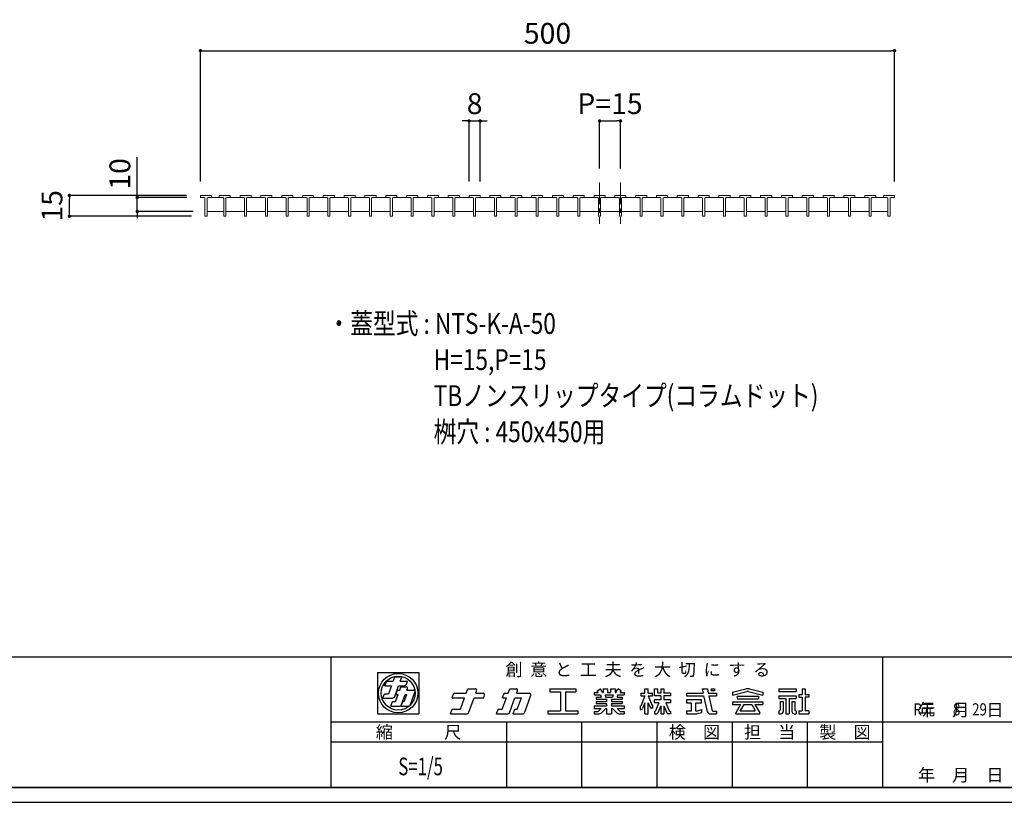
# Model space of a CAD drawing. Extents: x 0 to 431, y 0 to 305.
# Drawn here: x 127 to 269, y 0 to 113 of the extents above; entities that cross this region are included whole.
import ezdxf
from ezdxf.enums import TextEntityAlignment as Align

# ---------------------------------------------------------------- set-up
doc = ezdxf.new("R2010")
doc.units = 0
doc.header["$MEASUREMENT"] = 0
doc.linetypes.add('CENTER1', pattern=[10, 6.25, -1.25, 1.25, -1.25])
doc.layers.get('0').update_dxf_attribs({"linetype": 'CONTINUOUS'})
doc.layers.get('Defpoints').update_dxf_attribs({"linetype": 'CONTINUOUS'})
doc.layers.add('A1FRAME', color=7, linetype='CONTINUOUS')
for name, color, linetype, lineweight in [('中心線', 140, 'CENTER1', 5), ('寸法', 4, 'CONTINUOUS', 5), ('文字', 7, 'CONTINUOUS', 0), ('蓋', 3, 'CONTINUOUS', 5)]:
    doc.layers.add(name, color=color, linetype=linetype, lineweight=lineweight)
doc.styles.get("Standard").update_dxf_attribs({"font": 'txt.shx', "width": 0.8, "bigfont": 'bigfont.shx'})
doc.styles.add('丸ゴシック', font='HGRSMP.TTF', dxfattribs={"width": 0.9})
doc.dimstyles.new('単品1-5', dxfattribs={"dimtxt": 3, "dimasz": 0.5, "dimexe": 0, "dimexo": 2, "dimgap": 1, "dimtad": 1, "dimlfac": 5, "dimdsep": 46, "dimtxsty": 'Standard', "dimblk": 'DOT', "dimcen": 0.09, "dimadec": 0, "dimazin": 2, "dimtfac": 1, "dimtmove": 0, "dimatfit": 3, "dimldrblk": 'OPEN30', "dimfxl": 0, "dimtolj": 1, "dimtzin": 0, "dimarcsym": 0})

# ---------------------------------------------------------------- blocks, each defined once
blk = doc.blocks.new('_Dot')
at = {"color": 0, "linetype": 'ByBlock', "lineweight": -2}
blk.add_line((-0.5, 0), (-1, 0), dxfattribs=at)
at = {"color": 0, "linetype": 'ByBlock', "const_width": 0.5}
blk.add_lwpolyline([(-0.25, 0, 1), (0.25, 0, 1)], format="xyb", close=True, dxfattribs=at)
blk = doc.blocks.new('*D24')
at = {"layer": 'Defpoints', "color": 0}
for p in [(252.88, 108.28), (152.88, 87.43), (252.88, 87.43)]:
    blk.add_point(p, dxfattribs=at)
at = {"layer": '寸法', "color": 0, "lineweight": -2}
for p, q in [((152.88, 89.43), (152.88, 108.28)), ((153.38, 108.28), (252.38, 108.28)), ((252.88, 89.43), (252.88, 108.28))]:
    blk.add_line(p, q, dxfattribs=at)
at = {"layer": '寸法', "color": 0, "lineweight": -2, "xscale": 0.5, "yscale": 0.5, "zscale": 0.5, "rotation": 180}
blk.add_blockref('_Dot', (152.88, 108.28), dxfattribs=at)
at = {"layer": '寸法', "color": 0, "lineweight": -2, "xscale": 0.5, "yscale": 0.5, "zscale": 0.5}
blk.add_blockref('_Dot', (252.88, 108.28), dxfattribs=at)
at = {"layer": '寸法', "color": 0, "insert": (202.88, 110.78), "char_height": 3, "attachment_point": 5}
blk.add_mtext('\\A1;500', dxfattribs=at)
blk = doc.blocks.new('_Open30')
at = {"color": 0, "linetype": 'ByBlock', "lineweight": -2}
for p, q in [((-1, 0.27), (0, 0)), ((0, 0), (-1, -0.27)), ((0, 0), (-1, 0))]:
    blk.add_line(p, q, dxfattribs=at)
blk = doc.blocks.new('*D25')
at = {"layer": 'Defpoints', "color": 0}
for p in [(143.77, 87.13), (152.94, 87.13), (153.83, 85.13)]:
    blk.add_point(p, dxfattribs=at)
at = {"layer": '寸法', "color": 0, "lineweight": -2}
for p, q in [((143.77, 87.63), (143.77, 92.93)), ((150.94, 87.13), (143.77, 87.13)), ((143.77, 85.13), (143.77, 87.13)), ((151.83, 85.13), (143.77, 85.13)), ((143.77, 84.63), (143.77, 84.13))]:
    blk.add_line(p, q, dxfattribs=at)
at = {"layer": '寸法', "color": 0, "lineweight": -2, "xscale": 0.5, "yscale": 0.5, "zscale": 0.5}
for p, rotation in [((143.77, 87.13), 270), ((143.77, 85.13), 90)]:
    blk.add_blockref('_Dot', p, dxfattribs=dict(at, rotation=rotation))
at = {"layer": '寸法', "color": 0, "insert": (141.27, 90.53), "char_height": 3, "attachment_point": 5, "rotation": 90}
blk.add_mtext('\\A1;10', dxfattribs=at)
blk = doc.blocks.new('*D26')
at = {"layer": 'Defpoints', "color": 0}
for p in [(133.99, 87.43), (152.88, 87.43), (153.59, 84.43)]:
    blk.add_point(p, dxfattribs=at)
at = {"layer": '寸法', "color": 0, "lineweight": -2}
for p, q in [((150.88, 87.43), (133.99, 87.43)), ((133.99, 84.93), (133.99, 86.93)), ((151.59, 84.43), (133.99, 84.43))]:
    blk.add_line(p, q, dxfattribs=at)
at = {"layer": '寸法', "color": 0, "lineweight": -2, "xscale": 0.5, "yscale": 0.5, "zscale": 0.5}
for p, rotation in [((133.99, 87.43), 90), ((133.99, 84.43), 270)]:
    blk.add_blockref('_Dot', p, dxfattribs=dict(at, rotation=rotation))
at = {"layer": '寸法', "color": 0, "insert": (131.49, 85.93), "char_height": 3, "attachment_point": 5, "rotation": 90}
blk.add_mtext('\\A1;15', dxfattribs=at)
blk = doc.blocks.new('*D27')
at = {"layer": 'Defpoints', "color": 0}
for p in [(213.38, 98.15), (210.38, 89.29), (213.38, 89.29)]:
    blk.add_point(p, dxfattribs=at)
at = {"layer": '寸法', "color": 0, "lineweight": -2}
for p, q in [((210.38, 91.29), (210.38, 98.15)), ((210.88, 98.15), (212.88, 98.15)), ((213.38, 91.29), (213.38, 98.15))]:
    blk.add_line(p, q, dxfattribs=at)
at = {"layer": '寸法', "color": 0, "lineweight": -2, "xscale": 0.5, "yscale": 0.5, "zscale": 0.5, "rotation": 180}
blk.add_blockref('_Dot', (210.38, 98.15), dxfattribs=at)
at = {"layer": '寸法', "color": 0, "lineweight": -2, "xscale": 0.5, "yscale": 0.5, "zscale": 0.5}
blk.add_blockref('_Dot', (213.38, 98.15), dxfattribs=at)
at = {"layer": '寸法', "color": 0, "insert": (211.88, 100.65), "char_height": 3, "attachment_point": 5}
blk.add_mtext('\\A1;P=15', dxfattribs=at)
blk = doc.blocks.new('*D28')
at = {"layer": 'Defpoints', "color": 0}
for p in [(193.18, 98.15), (191.58, 87.43), (193.18, 87.43)]:
    blk.add_point(p, dxfattribs=at)
at = {"layer": '寸法', "color": 0, "lineweight": -2}
for p, q in [((191.08, 98.15), (190.58, 98.15)), ((191.58, 89.43), (191.58, 98.15)), ((191.58, 98.15), (193.18, 98.15)), ((193.18, 89.43), (193.18, 98.15)), ((193.68, 98.15), (194.18, 98.15))]:
    blk.add_line(p, q, dxfattribs=at)
at = {"layer": '寸法', "color": 0, "lineweight": -2, "xscale": 0.5, "yscale": 0.5, "zscale": 0.5}
blk.add_blockref('_Dot', (191.58, 98.15), dxfattribs=at)
at = {"layer": '寸法', "color": 0, "lineweight": -2, "xscale": 0.5, "yscale": 0.5, "zscale": 0.5, "rotation": 180}
blk.add_blockref('_Dot', (193.18, 98.15), dxfattribs=at)
at = {"layer": '寸法', "color": 0, "insert": (192.38, 100.65), "char_height": 3, "attachment_point": 5}
blk.add_mtext('\\A1;8', dxfattribs=at)

msp = doc.modelspace()

# ---------------------------------------------------------------- linework, layer by layer
at = {"layer": 'A1FRAME', "color": 11, "linetype": 'Continuous', "lineweight": 25}
for p, q in [((5.7474, 20.9465), (414.8551, 20.9465)), ((171.6529, 20.9465), (171.6529, 2.1553)), ((251.1543, 20.9465), (251.1543, 2.1553)), ((178.3929, 18.7062), (184.3555, 18.7062)), ((178.3929, 18.7062), (178.3929, 12.7436)), ((184.3555, 18.7062), (184.3555, 12.7436)), ((179.4256, 16.7953), (179.6627, 17.4458)), ((179.6627, 17.4458), (180.6406, 17.4458)), ((180.6406, 17.4458), (180.8775, 18.0962)), ((180.8775, 18.0962), (181.6496, 18.0962)), ((181.6713, 17.4458), (181.8194, 17.8539)), ((181.6713, 17.4458), (182.712, 17.4458)), ((182.5625, 17.0335), (182.712, 17.4458)), ((179.1597, 15.0246), (179.383, 15.639)), ((179.383, 15.639), (179.9829, 15.639)), ((179.4256, 16.7953), (180.4042, 16.7953)), ((180.4042, 16.7953), (179.9829, 15.639)), ((180.8762, 15.2623), (181.4342, 16.7953)), ((181.0453, 15.5504), (181.2687, 16.1648)), ((181.2687, 16.1648), (181.5874, 16.1648)), ((181.4342, 16.7953), (182.2228, 16.7953)), ((181.5874, 16.1648), (181.7579, 16.6345)), ((181.7579, 16.6345), (182.5306, 16.6345)), ((182.6173, 16.1648), (182.7003, 16.3918)), ((182.6173, 16.1648), (183.5794, 16.1648)), ((183.134, 14.0897), (183.7831, 15.8738)), ((189.1502, 15.0563), (189.3873, 15.7069)), ((189.3873, 15.7069), (191.163, 15.7069)), ((191.163, 15.7069), (191.4, 16.3573)), ((191.4, 16.3573), (192.459, 16.3573)), ((192.5319, 15.7069), (192.6627, 16.0663)), ((192.5319, 15.7069), (193.611, 15.7069)), ((196.3927, 15.0563), (196.6298, 15.7069)), ((196.6298, 15.7069), (197.208, 15.7069)), ((197.208, 15.7069), (197.4443, 16.3573)), ((197.4443, 16.3573), (198.3587, 16.3573)), ((198.4316, 15.7069), (198.5624, 16.0663)), ((198.4316, 15.7069), (200.274, 15.7069)), ((203.219, 16.3573), (206.9773, 16.3573)), ((203.219, 16.3573), (203.219, 15.9236)), ((203.219, 15.9236), (204.7368, 15.9236)), ((204.7368, 15.9236), (204.7368, 13.1773)), ((205.4595, 15.9236), (206.9773, 15.9236)), ((205.4595, 15.9236), (205.4595, 13.1773)), ((206.9773, 16.3573), (206.9773, 15.9236)), ((209.5864, 15.8225), (209.5864, 15.4611)), ((209.5864, 15.8225), (210.1624, 15.8225)), ((210.0135, 16.0805), (210.4926, 16.3573)), ((210.1624, 15.8225), (210.0135, 16.0805)), ((210.8013, 15.8225), (210.4926, 16.3573)), ((210.8013, 15.8225), (210.8873, 15.8225)), ((210.8873, 16.3573), (210.8873, 15.8225)), ((210.8873, 16.3573), (211.5377, 16.3573)), ((211.5377, 16.3573), (211.5377, 15.8225)), ((211.5377, 15.8225), (211.9714, 15.8225)), ((211.9714, 16.3573), (211.9714, 15.8225)), ((211.9714, 16.3573), (212.6219, 16.3573)), ((212.6219, 16.3573), (212.6219, 15.8225)), ((212.6219, 15.8225), (212.7079, 15.8225)), ((212.7079, 15.8225), (213.0172, 16.3573)), ((213.4964, 16.0806), (213.0172, 16.3573)), ((213.3474, 15.8225), (213.4964, 16.0806)), ((213.3474, 15.8225), (213.9228, 15.8225)), ((213.9228, 15.8225), (213.9228, 15.4611)), ((216.3151, 15.7431), (216.9258, 15.7431)), ((216.3151, 15.7431), (216.3151, 15.3455)), ((216.9258, 16.3573), (217.3956, 16.3573)), ((216.9258, 15.7431), (216.9258, 16.3573)), ((217.3956, 15.7431), (217.3956, 16.3573)), ((217.3956, 15.7431), (217.999, 15.7431)), ((217.999, 15.3455), (217.999, 15.7431)), ((218.317, 16.3573), (218.7688, 16.3573)), ((218.317, 15.3455), (218.317, 16.3573)), ((218.7688, 15.7431), (218.7688, 16.3573)), ((219.188, 15.7431), (218.7688, 15.7431)), ((219.188, 16.3573), (219.188, 15.7431)), ((219.188, 16.3573), (219.6577, 16.3573)), ((219.6577, 16.3573), (219.6577, 15.7431)), ((220.5792, 15.7431), (219.6577, 15.7431)), ((220.5792, 15.7431), (220.5792, 15.3455)), ((222.8992, 15.7431), (225.2864, 15.7431)), ((222.8992, 15.7431), (222.8992, 15.3455)), ((225.1744, 16.3573), (225.9326, 16.3573)), ((225.1744, 16.3573), (225.2864, 15.7431)), ((225.9326, 16.3573), (226.0431, 15.7431)), ((226.0431, 15.7431), (227.2357, 15.7431)), ((226.4768, 16.3573), (226.4768, 16.0356)), ((226.4768, 16.3573), (226.9466, 16.3573)), ((226.9466, 16.0356), (226.4768, 16.0356)), ((226.9466, 16.3573), (226.9466, 16.0356)), ((227.2357, 15.7431), (227.2357, 15.3455)), ((229.5557, 15.8514), (231.4624, 16.3252)), ((229.5557, 15.4539), (231.594, 15.9584)), ((229.5557, 15.8514), (229.5557, 15.4539)), ((231.8545, 15.9584), (233.8921, 15.4539)), ((231.9853, 16.3252), (233.8921, 15.8514)), ((233.8921, 15.8514), (233.8921, 15.4539)), ((236.2121, 16.3573), (236.2121, 15.9598)), ((236.2121, 16.3573), (238.7056, 16.3573)), ((236.2121, 15.9598), (238.7056, 15.9598)), ((238.7056, 16.3573), (238.7056, 15.9598)), ((239.5909, 16.3573), (239.9884, 16.3573)), ((239.5909, 16.3573), (239.5909, 15.5262)), ((239.9884, 16.3573), (239.9884, 15.5262)), ((179.1597, 15.0246), (180.5366, 15.0246)), ((180.3117, 13.8519), (180.5488, 14.5025)), ((180.5488, 14.5025), (180.9818, 14.5025)), ((180.9818, 14.5025), (181.3633, 15.5504)), ((181.0453, 15.5504), (181.3633, 15.5504)), ((181.7999, 13.8519), (182.037, 14.5025)), ((181.862, 14.0896), (182.394, 15.5504)), ((182.037, 14.5025), (182.2155, 14.5025)), ((182.2155, 14.5025), (182.5971, 15.5504)), ((182.394, 15.5504), (182.5971, 15.5504)), ((189.1502, 15.0563), (190.9266, 15.0563)), ((190.321, 13.394), (190.9266, 15.0563)), ((191.5395, 12.9813), (192.2948, 15.0563)), ((192.2948, 15.0563), (193.6839, 15.0563)), ((193.6839, 15.0563), (193.8148, 15.4159)), ((196.366, 13.394), (196.9709, 15.0563)), ((196.3927, 15.0563), (196.9709, 15.0563)), ((197.4573, 13.0289), (198.1952, 15.0563)), ((198.1952, 15.0563), (199.1232, 15.0563)), ((198.5183, 13.394), (199.1232, 15.0563)), ((199.5916, 12.9813), (200.4777, 15.4159)), ((209.5864, 15.4611), (210.523, 15.4611)), ((209.8754, 15.1287), (209.8754, 14.8467)), ((209.8754, 15.1287), (210.6047, 15.1287)), ((209.8754, 14.8467), (211.3932, 14.8467)), ((209.8754, 14.507), (209.8754, 14.218)), ((209.8754, 14.507), (211.3932, 14.507)), ((209.8754, 14.218), (211.3932, 14.218)), ((210.523, 15.4611), (210.6047, 15.1287)), ((211.1749, 15.4611), (212.3349, 15.4611)), ((211.1749, 15.461), (211.2523, 15.1287)), ((211.2523, 15.1287), (212.2576, 15.1287)), ((211.3932, 14.8467), (211.3932, 14.507)), ((211.3932, 14.218), (211.3932, 13.8784)), ((212.1159, 14.8467), (213.6337, 14.8467)), ((212.1159, 14.8467), (212.1159, 14.507)), ((212.1159, 14.507), (213.6337, 14.507)), ((212.1159, 14.218), (213.6337, 14.218)), ((212.1159, 14.218), (212.1159, 13.8784)), ((212.3349, 15.4611), (212.2576, 15.1286)), ((212.9868, 15.4611), (212.9045, 15.1287)), ((212.9045, 15.1287), (213.6337, 15.1287)), ((212.9868, 15.4611), (213.9228, 15.4611)), ((213.6337, 15.1287), (213.6337, 14.8467)), ((213.6337, 14.507), (213.6337, 14.218)), ((216.9258, 15.3382), (216.3139, 13.8659)), ((216.3151, 15.3455), (216.9258, 15.3455)), ((216.9258, 14.3386), (216.5895, 13.5012)), ((216.9258, 15.3383), (216.9258, 15.3455)), ((216.9258, 12.7436), (216.9258, 14.3385)), ((217.3956, 15.3455), (217.999, 15.3455)), ((217.3956, 15.3383), (217.3956, 15.3455)), ((217.3956, 15.3383), (217.9226, 14.047)), ((217.3956, 14.3434), (217.6467, 13.6848)), ((217.3956, 12.7436), (217.3956, 14.3433)), ((219.188, 15.3455), (218.317, 15.3455)), ((218.317, 14.341), (218.317, 14.7385)), ((219.188, 14.7385), (218.317, 14.7385)), ((218.9249, 14.341), (218.317, 14.341)), ((218.9249, 14.3411), (218.445, 13.1766)), ((219.188, 15.3455), (219.188, 14.7385)), ((220.5792, 15.3455), (219.6577, 15.3455)), ((219.6577, 15.3455), (219.6577, 14.7385)), ((220.5792, 14.7385), (219.6577, 14.7385)), ((220.5792, 14.341), (219.9208, 14.341)), ((219.9208, 14.341), (220.41, 13.1715)), ((220.5792, 14.7385), (220.5792, 14.341)), ((222.8992, 15.3455), (225.3739, 15.3455)), ((225.0674, 14.7385), (222.8992, 14.7385)), ((222.8992, 14.7385), (222.8992, 14.341)), ((222.8992, 14.341), (223.5858, 14.341)), ((223.5858, 14.341), (223.5858, 13.1411)), ((224.2544, 14.341), (225.0674, 14.341)), ((224.2544, 13.1411), (224.2544, 14.341)), ((225.0674, 14.341), (225.0674, 14.7385)), ((225.3739, 15.3455), (225.9008, 13.079)), ((226.1292, 15.3455), (227.2357, 15.3455)), ((226.1292, 15.3455), (226.6235, 13.1972)), ((229.5557, 14.4709), (233.8921, 14.4709)), ((229.5557, 14.4709), (229.5557, 14.0735)), ((230.183, 15.3021), (233.2648, 15.3021)), ((230.183, 15.3021), (230.183, 14.9046)), ((230.183, 14.9046), (233.2648, 14.9046)), ((233.2648, 15.3021), (233.2648, 14.9046)), ((233.8921, 14.4709), (233.8921, 14.0735)), ((236.2121, 15.3455), (236.2121, 14.948)), ((236.2121, 15.3455), (238.7056, 15.3455)), ((236.2121, 14.948), (237.2203, 14.948)), ((236.4072, 14.5143), (236.8409, 14.5143)), ((236.4072, 14.5143), (236.4072, 13.3218)), ((236.8409, 14.5143), (236.8409, 13.1049)), ((237.2203, 14.948), (237.2203, 12.7436)), ((237.6973, 14.948), (237.6973, 12.7436)), ((237.6973, 14.948), (238.7056, 14.948)), ((238.0768, 14.5143), (238.0768, 13.1049)), ((238.0768, 14.5143), (238.5104, 14.5143)), ((238.5104, 14.5143), (238.5104, 13.3218)), ((238.7056, 15.3455), (238.7056, 14.948)), ((239.0669, 15.5262), (239.5909, 15.5262)), ((239.0669, 15.5262), (239.0669, 15.1287)), ((239.0669, 15.1287), (239.5909, 15.1287)), ((239.5909, 15.1287), (239.5909, 13.1773)), ((239.9884, 15.5262), (240.5486, 15.5262)), ((240.5486, 15.1287), (239.9884, 15.1287)), ((239.9884, 15.1287), (239.9884, 13.1773)), ((240.5486, 15.5262), (240.5486, 15.1287)), ((180.3117, 13.8519), (181.5224, 13.8519)), ((181.7999, 13.8519), (182.7945, 13.8519)), ((188.8878, 12.7436), (189.1241, 13.394)), ((189.1241, 13.394), (190.321, 13.394)), ((195.5507, 12.7436), (195.7878, 13.394)), ((195.7878, 13.394), (196.366, 13.394)), ((197.9199, 12.7436), (198.1569, 13.394)), ((198.1569, 13.394), (198.5183, 13.394)), ((202.9299, 13.1773), (204.7368, 13.1773)), ((202.9299, 13.1773), (202.9299, 12.7436)), ((205.4595, 13.1773), (207.2663, 13.1773)), ((207.2663, 13.1773), (207.2663, 12.7436)), ((209.5864, 13.8784), (209.5864, 13.517)), ((209.5864, 13.8784), (211.3932, 13.8784)), ((209.5864, 13.517), (210.6069, 13.517)), ((209.5864, 13.0688), (209.5864, 12.7436)), ((209.5864, 13.0688), (210.1588, 13.0688)), ((210.1588, 13.0688), (210.6069, 13.517)), ((210.593, 12.8493), (211.261, 13.517)), ((211.261, 13.517), (211.3932, 13.517)), ((211.3932, 13.517), (211.3932, 12.7436)), ((212.1159, 13.8784), (213.9228, 13.8784)), ((212.1159, 13.517), (212.2489, 13.517)), ((212.1159, 13.517), (212.1159, 12.7436)), ((212.916, 12.8495), (212.2489, 13.517)), ((212.9029, 13.517), (213.9228, 13.517)), ((213.3512, 13.0688), (212.9029, 13.517)), ((213.3512, 13.0688), (213.9228, 13.0688)), ((213.9228, 13.8784), (213.9228, 13.517)), ((213.9228, 13.0688), (213.9228, 12.7436)), ((216.2472, 13.8214), (216.2428, 13.8214)), ((216.2428, 13.8214), (216.2428, 13.3878)), ((216.2428, 13.3878), (216.4218, 13.3878)), ((218.0713, 13.5685), (217.8155, 13.5685)), ((218.0713, 14.002), (217.9896, 14.002)), ((218.0713, 13.5685), (218.0713, 14.002)), ((218.2882, 13.1049), (218.3431, 13.1049)), ((218.2882, 13.1049), (218.2882, 12.7436)), ((219.188, 13.8771), (218.7659, 12.8761)), ((219.188, 13.8773), (219.188, 12.7436)), ((219.6577, 13.8773), (219.6577, 12.7436)), ((219.6577, 13.8772), (220.0877, 12.8749)), ((220.5792, 13.1049), (220.51, 13.1049)), ((220.5792, 13.1049), (220.5792, 12.7436)), ((223.5858, 13.1411), (222.8992, 13.1411)), ((222.8992, 13.1411), (222.8992, 12.7436)), ((224.3447, 13.1411), (224.2544, 13.1411)), ((224.3447, 13.1411), (225.0674, 13.3497)), ((224.4431, 12.7719), (225.0674, 12.9521)), ((225.0674, 13.3497), (225.0674, 12.9521)), ((226.6939, 13.1411), (227.2357, 13.1411)), ((227.2357, 13.1411), (227.2357, 12.7436)), ((229.5557, 14.0735), (230.6846, 14.0735)), ((230.6846, 14.0735), (229.9908, 12.8714)), ((229.9908, 12.7436), (229.9908, 12.8714)), ((231.1436, 14.0735), (230.6528, 13.223)), ((230.6528, 13.1701), (230.6528, 13.223)), ((230.6528, 13.1701), (232.795, 13.1701)), ((231.1436, 14.0735), (232.3042, 14.0735)), ((232.3042, 14.0735), (232.795, 13.223)), ((232.7631, 14.0735), (233.8921, 14.0735)), ((232.7631, 14.0735), (233.457, 12.8713)), ((232.795, 13.1701), (232.795, 13.223)), ((233.457, 12.7436), (233.457, 12.8713)), ((236.2121, 13.1773), (236.2121, 12.7436)), ((236.2121, 13.1773), (236.2627, 13.1773)), ((238.655, 13.1773), (238.7056, 13.1773)), ((238.7056, 13.1773), (238.7056, 12.7436)), ((239.0669, 13.1773), (239.5909, 13.1773)), ((239.0669, 13.1773), (239.0669, 12.7436)), ((240.5486, 13.1773), (239.9884, 13.1773)), ((240.5486, 13.1773), (240.5486, 12.7436)), ((402.9298, 11.5509), (171.6529, 11.5509)), ((178.3929, 12.7436), (184.3555, 12.7436)), ((188.8878, 12.7436), (191.2, 12.7436)), ((195.5507, 12.7436), (197.0498, 12.7436)), ((196.9488, 11.5509), (196.9488, 2.1553)), ((197.9199, 12.7436), (199.252, 12.7436)), ((202.9299, 12.7436), (207.2663, 12.7436)), ((207.7899, 11.5509), (207.7899, 2.1553)), ((209.5864, 12.7436), (210.3376, 12.7436)), ((211.3932, 12.7436), (212.1159, 12.7436)), ((213.1716, 12.7436), (213.9228, 12.7436)), ((216.9258, 12.7436), (217.3956, 12.7436)), ((218.2882, 12.7436), (218.5661, 12.7436)), ((218.631, 11.5509), (218.631, 2.1553)), ((219.188, 12.7436), (219.6577, 12.7436)), ((220.5792, 12.7436), (220.287, 12.7436)), ((222.8992, 12.7436), (224.2426, 12.7436)), ((226.3232, 12.7436), (227.2357, 12.7436)), ((229.4721, 11.5509), (229.4721, 2.1553)), ((229.9908, 12.7436), (233.457, 12.7436)), ((236.2121, 12.7436), (236.4795, 12.7436)), ((237.2203, 12.7436), (237.6973, 12.7436)), ((238.4382, 12.7436), (238.7056, 12.7436)), ((239.0669, 12.7436), (240.5486, 12.7436)), ((240.3132, 11.5509), (240.3132, 2.1553)), ((251.1543, 8.6599), (171.6529, 8.6599)), ((414.8551, 2.1553), (5.7474, 2.1553)), ((5.7474, 2.1553), (414.8551, 2.1553))]:
    msp.add_line(p, q, dxfattribs=at)
at = {"layer": 'A1FRAME', "color": 1, "linetype": 'Continuous', "lineweight": 25}
msp.add_line((0, 0), (430.6604, 0), dxfattribs=at)
at = {"layer": 'A1FRAME', "color": 11, "linetype": 'Continuous', "lineweight": 25}
for radius in [2.8368, 2.4392]:
    msp.add_circle((181.3742, 15.7249), radius, dxfattribs=at)
for centre, radius, start, end in [((181.6496, 17.9155), 0.1807, 340.049085, 90), ((182.2228, 17.1566), 0.3614, 270, 340.073954), ((182.5306, 16.4538), 0.1807, 339.917936, 90), ((183.5794, 15.948), 0.2168, 340.007743, 90), ((192.459, 16.1405), 0.2168, 340.000154, 90), ((193.611, 15.4901), 0.2168, 340.002836, 90), ((198.3587, 16.1405), 0.2168, 340.002836, 90), ((200.274, 15.4901), 0.2168, 339.999044, 90), ((231.7239, 15.2731), 1.0841, 76.045668, 103.954079), ((231.7243, 15.4322), 0.5421, 76.092733, 103.902496), ((180.5366, 15.3859), 0.3614, 270, 339.999196), ((181.5224, 14.2133), 0.3614, 270, 339.989195), ((182.7945, 14.2133), 0.3614, 270, 340.007743), ((191.2, 13.1049), 0.3614, 270, 339.999237), ((197.0498, 13.1772), 0.4336, 270, 340.000939), ((199.252, 13.1049), 0.3614, 270, 339.999044), ((210.3376, 13.1049), 0.3614, 270, 314.985114), ((213.1716, 13.1049), 0.3614, 224.986656, 270), ((216.2472, 13.8936), 0.0723, 270, 337.435086), ((216.4218, 13.5685), 0.1807, 270, 338.122092), ((217.8155, 13.7492), 0.1807, 200.875184, 270), ((217.9896, 14.0743), 0.0723, 202.204874, 270), ((218.3431, 13.2133), 0.1084, 270, 340.52499), ((218.5661, 12.9604), 0.2168, 270, 337.137732), ((220.287, 12.9604), 0.2168, 203.217487, 270), ((220.51, 13.2133), 0.1084, 202.698136, 270), ((224.2426, 13.4663), 0.7227, 270, 286.10153), ((226.3232, 13.1772), 0.4336, 193.087717, 270), ((226.6939, 13.2134), 0.0723, 192.958026, 270), ((236.2627, 13.3218), 0.1445, 270, 0), ((236.4795, 13.1049), 0.3614, 270, 0), ((238.4382, 13.1049), 0.3614, 180, 270), ((238.655, 13.3218), 0.1445, 180, 270)]:
    msp.add_arc(centre, radius, start, end, dxfattribs=at)
at = {"layer": '中心線', "ltscale": 0.5}
for p, q in [((210.3792, 89.2935), (210.3792, 83.3392)), ((213.3792, 89.2935), (213.3792, 83.3392))]:
    msp.add_line(p, q, dxfattribs=at)
at = {"layer": '蓋', "linetype": 'Continuous'}
for p, q in [((152.8792, 87.433), (154.4792, 87.433)), ((152.8792, 87.193), (152.8792, 87.433)), ((153.4292, 87.133), (152.9392, 87.133)), ((153.5292, 84.493), (153.5292, 87.033)), ((153.8292, 84.493), (153.8292, 87.033)), ((153.9292, 87.133), (154.4192, 87.133)), ((154.4792, 87.193), (154.4792, 87.433)), ((155.5792, 87.433), (157.1792, 87.433)), ((155.5792, 87.193), (155.5792, 87.433)), ((156.1292, 87.133), (155.6392, 87.133)), ((156.2292, 84.493), (156.2292, 87.033)), ((156.5292, 84.493), (156.5292, 87.033)), ((156.6292, 87.133), (157.1192, 87.133)), ((157.1792, 87.193), (157.1792, 87.433)), ((158.5792, 87.433), (160.1792, 87.433)), ((158.5792, 87.193), (158.5792, 87.433)), ((159.1292, 87.133), (158.6392, 87.133)), ((159.2292, 84.493), (159.2292, 87.033)), ((159.5292, 84.493), (159.5292, 87.033)), ((159.6292, 87.133), (160.1192, 87.133)), ((160.1792, 87.193), (160.1792, 87.433)), ((161.5792, 87.433), (163.1792, 87.433)), ((161.5792, 87.193), (161.5792, 87.433)), ((162.1292, 87.133), (161.6392, 87.133)), ((162.2292, 84.493), (162.2292, 87.033)), ((162.5292, 84.493), (162.5292, 87.033)), ((162.6292, 87.133), (163.1192, 87.133)), ((163.1792, 87.193), (163.1792, 87.433)), ((164.5792, 87.433), (166.1792, 87.433)), ((164.5792, 87.193), (164.5792, 87.433)), ((165.1292, 87.133), (164.6392, 87.133)), ((165.2292, 84.493), (165.2292, 87.033)), ((165.5292, 84.493), (165.5292, 87.033)), ((165.6292, 87.133), (166.1192, 87.133)), ((166.1792, 87.193), (166.1792, 87.433)), ((167.5792, 87.433), (169.1792, 87.433)), ((167.5792, 87.193), (167.5792, 87.433)), ((168.1292, 87.133), (167.6392, 87.133)), ((168.2292, 84.493), (168.2292, 87.033)), ((168.5292, 84.493), (168.5292, 87.033)), ((168.6292, 87.133), (169.1192, 87.133)), ((169.1792, 87.193), (169.1792, 87.433)), ((170.5792, 87.433), (172.1792, 87.433)), ((170.5792, 87.193), (170.5792, 87.433)), ((171.1292, 87.133), (170.6392, 87.133)), ((171.2292, 84.493), (171.2292, 87.033)), ((171.5292, 84.493), (171.5292, 87.033)), ((171.6292, 87.133), (172.1192, 87.133)), ((172.1792, 87.193), (172.1792, 87.433)), ((173.5792, 87.433), (175.1792, 87.433)), ((173.5792, 87.193), (173.5792, 87.433)), ((174.1292, 87.133), (173.6392, 87.133)), ((174.2292, 84.493), (174.2292, 87.033)), ((174.5292, 84.493), (174.5292, 87.033)), ((174.6292, 87.133), (175.1192, 87.133)), ((175.1792, 87.193), (175.1792, 87.433)), ((176.5792, 87.433), (178.1792, 87.433)), ((176.5792, 87.193), (176.5792, 87.433)), ((177.1292, 87.133), (176.6392, 87.133)), ((177.2292, 84.493), (177.2292, 87.033)), ((177.5292, 84.493), (177.5292, 87.033)), ((177.6292, 87.133), (178.1192, 87.133)), ((178.1792, 87.193), (178.1792, 87.433)), ((179.5792, 87.433), (181.1792, 87.433)), ((179.5792, 87.193), (179.5792, 87.433)), ((180.1292, 87.133), (179.6392, 87.133)), ((180.2292, 84.493), (180.2292, 87.033)), ((180.5292, 84.493), (180.5292, 87.033)), ((180.6292, 87.133), (181.1192, 87.133)), ((181.1792, 87.193), (181.1792, 87.433)), ((182.5792, 87.433), (184.1792, 87.433)), ((182.5792, 87.193), (182.5792, 87.433)), ((183.1292, 87.133), (182.6392, 87.133)), ((183.2292, 84.493), (183.2292, 87.033)), ((183.5292, 84.493), (183.5292, 87.033)), ((183.6292, 87.133), (184.1192, 87.133)), ((184.1792, 87.193), (184.1792, 87.433)), ((185.5792, 87.433), (187.1792, 87.433)), ((185.5792, 87.193), (185.5792, 87.433)), ((186.1292, 87.133), (185.6392, 87.133)), ((186.2292, 84.493), (186.2292, 87.033)), ((186.5292, 84.493), (186.5292, 87.033)), ((186.6292, 87.133), (187.1192, 87.133)), ((187.1792, 87.193), (187.1792, 87.433)), ((188.5792, 87.433), (190.1792, 87.433)), ((188.5792, 87.193), (188.5792, 87.433)), ((189.1292, 87.133), (188.6392, 87.133)), ((189.2292, 84.493), (189.2292, 87.033)), ((189.5292, 84.493), (189.5292, 87.033)), ((189.6292, 87.133), (190.1192, 87.133)), ((190.1792, 87.193), (190.1792, 87.433)), ((191.5792, 87.433), (193.1792, 87.433)), ((191.5792, 87.193), (191.5792, 87.433)), ((192.1292, 87.133), (191.6392, 87.133)), ((192.2292, 84.493), (192.2292, 87.033)), ((192.5292, 84.493), (192.5292, 87.033)), ((192.6292, 87.133), (193.1192, 87.133)), ((193.1792, 87.193), (193.1792, 87.433)), ((194.5792, 87.433), (196.1792, 87.433)), ((194.5792, 87.193), (194.5792, 87.433)), ((195.1292, 87.133), (194.6392, 87.133)), ((195.2292, 84.493), (195.2292, 87.033)), ((195.5292, 84.493), (195.5292, 87.033)), ((195.6292, 87.133), (196.1192, 87.133)), ((196.1792, 87.193), (196.1792, 87.433)), ((197.5792, 87.433), (199.1792, 87.433)), ((197.5792, 87.193), (197.5792, 87.433)), ((198.1292, 87.133), (197.6392, 87.133)), ((198.2292, 84.493), (198.2292, 87.033)), ((198.5292, 84.493), (198.5292, 87.033)), ((198.6292, 87.133), (199.1192, 87.133)), ((199.1792, 87.193), (199.1792, 87.433)), ((200.5792, 87.433), (202.1792, 87.433)), ((200.5792, 87.193), (200.5792, 87.433)), ((201.1292, 87.133), (200.6392, 87.133)), ((201.2292, 84.493), (201.2292, 87.033)), ((201.5292, 84.493), (201.5292, 87.033)), ((201.6292, 87.133), (202.1192, 87.133)), ((202.1792, 87.193), (202.1792, 87.433)), ((203.5792, 87.433), (205.1792, 87.433)), ((203.5792, 87.193), (203.5792, 87.433)), ((204.1292, 87.133), (203.6392, 87.133)), ((204.2292, 84.493), (204.2292, 87.033)), ((204.5292, 84.493), (204.5292, 87.033)), ((204.6292, 87.133), (205.1192, 87.133)), ((205.1792, 87.193), (205.1792, 87.433)), ((206.5792, 87.433), (208.1792, 87.433)), ((206.5792, 87.193), (206.5792, 87.433)), ((207.1292, 87.133), (206.6392, 87.133)), ((207.2292, 84.493), (207.2292, 87.033)), ((207.5292, 84.493), (207.5292, 87.033)), ((207.6292, 87.133), (208.1192, 87.133)), ((208.1792, 87.193), (208.1792, 87.433)), ((209.5792, 87.433), (211.1792, 87.433)), ((209.5792, 87.193), (209.5792, 87.433)), ((210.1292, 87.133), (209.6392, 87.133)), ((210.2292, 84.493), (210.2292, 87.033)), ((210.5292, 84.493), (210.5292, 87.033)), ((210.6292, 87.133), (211.1192, 87.133)), ((211.1792, 87.193), (211.1792, 87.433)), ((212.5792, 87.433), (214.1792, 87.433)), ((212.5792, 87.193), (212.5792, 87.433)), ((213.1292, 87.133), (212.6392, 87.133)), ((213.2292, 84.493), (213.2292, 87.033)), ((213.5292, 84.493), (213.5292, 87.033)), ((213.6292, 87.133), (214.1192, 87.133)), ((214.1792, 87.193), (214.1792, 87.433)), ((215.5792, 87.433), (217.1792, 87.433)), ((215.5792, 87.193), (215.5792, 87.433)), ((216.1292, 87.133), (215.6392, 87.133)), ((216.2292, 84.493), (216.2292, 87.033)), ((216.5292, 84.493), (216.5292, 87.033)), ((216.6292, 87.133), (217.1192, 87.133)), ((217.1792, 87.193), (217.1792, 87.433)), ((218.5792, 87.433), (220.1792, 87.433)), ((218.5792, 87.193), (218.5792, 87.433)), ((219.1292, 87.133), (218.6392, 87.133)), ((219.2292, 84.493), (219.2292, 87.033)), ((219.5292, 84.493), (219.5292, 87.033)), ((219.6292, 87.133), (220.1192, 87.133)), ((220.1792, 87.193), (220.1792, 87.433)), ((221.5792, 87.433), (223.1792, 87.433)), ((221.5792, 87.193), (221.5792, 87.433)), ((222.1292, 87.133), (221.6392, 87.133)), ((222.2292, 84.493), (222.2292, 87.033)), ((222.5292, 84.493), (222.5292, 87.033)), ((222.6292, 87.133), (223.1192, 87.133)), ((223.1792, 87.193), (223.1792, 87.433)), ((224.5792, 87.433), (226.1792, 87.433)), ((224.5792, 87.193), (224.5792, 87.433)), ((225.1292, 87.133), (224.6392, 87.133)), ((225.2292, 84.493), (225.2292, 87.033)), ((225.5292, 84.493), (225.5292, 87.033)), ((225.6292, 87.133), (226.1192, 87.133)), ((226.1792, 87.193), (226.1792, 87.433)), ((227.5792, 87.433), (229.1792, 87.433)), ((227.5792, 87.193), (227.5792, 87.433)), ((228.1292, 87.133), (227.6392, 87.133)), ((228.2292, 84.493), (228.2292, 87.033)), ((228.5292, 84.493), (228.5292, 87.033)), ((228.6292, 87.133), (229.1192, 87.133)), ((229.1792, 87.193), (229.1792, 87.433)), ((230.5792, 87.433), (232.1792, 87.433)), ((230.5792, 87.193), (230.5792, 87.433)), ((231.1292, 87.133), (230.6392, 87.133)), ((231.2292, 84.493), (231.2292, 87.033)), ((231.5292, 84.493), (231.5292, 87.033)), ((231.6292, 87.133), (232.1192, 87.133)), ((232.1792, 87.193), (232.1792, 87.433)), ((233.5792, 87.433), (235.1792, 87.433)), ((233.5792, 87.193), (233.5792, 87.433)), ((234.1292, 87.133), (233.6392, 87.133)), ((234.2292, 84.493), (234.2292, 87.033)), ((234.5292, 84.493), (234.5292, 87.033)), ((234.6292, 87.133), (235.1192, 87.133)), ((235.1792, 87.193), (235.1792, 87.433)), ((236.5792, 87.433), (238.1792, 87.433)), ((236.5792, 87.193), (236.5792, 87.433)), ((237.1292, 87.133), (236.6392, 87.133)), ((237.2292, 84.493), (237.2292, 87.033)), ((237.5292, 84.493), (237.5292, 87.033)), ((237.6292, 87.133), (238.1192, 87.133)), ((238.1792, 87.193), (238.1792, 87.433)), ((239.5792, 87.433), (241.1792, 87.433)), ((239.5792, 87.193), (239.5792, 87.433)), ((240.1292, 87.133), (239.6392, 87.133)), ((240.2292, 84.493), (240.2292, 87.033)), ((240.5292, 84.493), (240.5292, 87.033)), ((240.6292, 87.133), (241.1192, 87.133)), ((241.1792, 87.193), (241.1792, 87.433)), ((242.5792, 87.433), (244.1792, 87.433)), ((242.5792, 87.193), (242.5792, 87.433)), ((243.1292, 87.133), (242.6392, 87.133)), ((243.2292, 84.493), (243.2292, 87.033)), ((243.5292, 84.493), (243.5292, 87.033)), ((243.6292, 87.133), (244.1192, 87.133)), ((244.1792, 87.193), (244.1792, 87.433)), ((245.5792, 87.433), (247.1792, 87.433)), ((245.5792, 87.193), (245.5792, 87.433)), ((246.1292, 87.133), (245.6392, 87.133)), ((246.2292, 84.493), (246.2292, 87.033)), ((246.5292, 84.493), (246.5292, 87.033)), ((246.6292, 87.133), (247.1192, 87.133)), ((247.1792, 87.193), (247.1792, 87.433)), ((248.5792, 87.433), (250.1792, 87.433)), ((248.5792, 87.193), (248.5792, 87.433)), ((249.1292, 87.133), (248.6392, 87.133)), ((249.2292, 84.493), (249.2292, 87.033)), ((249.5292, 84.493), (249.5292, 87.033)), ((249.6292, 87.133), (250.1192, 87.133)), ((250.1792, 87.193), (250.1792, 87.433)), ((251.2792, 87.433), (252.8792, 87.433)), ((251.2792, 87.193), (251.2792, 87.433)), ((251.8292, 87.133), (251.3392, 87.133)), ((251.9292, 84.493), (251.9292, 87.033)), ((252.2292, 84.493), (252.2292, 87.033)), ((252.3292, 87.133), (252.8192, 87.133)), ((252.8792, 87.193), (252.8792, 87.433)), ((153.8292, 85.133), (156.2292, 85.133)), ((156.5292, 85.133), (159.2292, 85.133)), ((159.5292, 85.133), (162.2292, 85.133)), ((162.5292, 85.133), (165.2292, 85.133)), ((165.5292, 85.133), (168.2292, 85.133)), ((168.5292, 85.133), (171.2292, 85.133)), ((171.5292, 85.133), (174.2292, 85.133)), ((174.5292, 85.133), (177.2292, 85.133)), ((177.5292, 85.133), (180.2292, 85.133)), ((180.5292, 85.133), (183.2292, 85.133)), ((183.5292, 85.133), (186.2292, 85.133)), ((186.5292, 85.133), (189.2292, 85.133)), ((189.5292, 85.133), (192.2292, 85.133)), ((192.5292, 85.133), (195.2292, 85.133)), ((195.5292, 85.133), (198.2292, 85.133)), ((198.5292, 85.133), (201.2292, 85.133)), ((201.5292, 85.133), (204.2292, 85.133)), ((204.5292, 85.133), (207.2292, 85.133)), ((207.5292, 85.133), (210.2292, 85.133)), ((210.5292, 85.133), (213.2292, 85.133)), ((213.5292, 85.133), (216.2292, 85.133)), ((216.5292, 85.133), (219.2292, 85.133)), ((219.5292, 85.133), (222.2292, 85.133)), ((222.5292, 85.133), (225.2292, 85.133)), ((225.5292, 85.133), (228.2292, 85.133)), ((228.5292, 85.133), (231.2292, 85.133)), ((231.5292, 85.133), (234.2292, 85.133)), ((234.5292, 85.133), (237.2292, 85.133)), ((237.5292, 85.133), (240.2292, 85.133)), ((240.5292, 85.133), (243.2292, 85.133)), ((243.5292, 85.133), (246.2292, 85.133)), ((246.5292, 85.133), (249.2292, 85.133)), ((249.5292, 85.133), (251.9292, 85.133)), ((153.7692, 84.433), (153.5892, 84.433)), ((156.4692, 84.433), (156.2892, 84.433)), ((159.4692, 84.433), (159.2892, 84.433)), ((162.4692, 84.433), (162.2892, 84.433)), ((165.4692, 84.433), (165.2892, 84.433)), ((168.4692, 84.433), (168.2892, 84.433)), ((171.4692, 84.433), (171.2892, 84.433)), ((174.4692, 84.433), (174.2892, 84.433)), ((177.4692, 84.433), (177.2892, 84.433)), ((180.4692, 84.433), (180.2892, 84.433)), ((183.4692, 84.433), (183.2892, 84.433)), ((186.4692, 84.433), (186.2892, 84.433)), ((189.4692, 84.433), (189.2892, 84.433)), ((192.4692, 84.433), (192.2892, 84.433)), ((195.4692, 84.433), (195.2892, 84.433)), ((198.4692, 84.433), (198.2892, 84.433)), ((201.4692, 84.433), (201.2892, 84.433)), ((204.4692, 84.433), (204.2892, 84.433)), ((207.4692, 84.433), (207.2892, 84.433)), ((210.4692, 84.433), (210.2892, 84.433)), ((213.4692, 84.433), (213.2892, 84.433)), ((216.4692, 84.433), (216.2892, 84.433)), ((219.4692, 84.433), (219.2892, 84.433)), ((222.4692, 84.433), (222.2892, 84.433)), ((225.4692, 84.433), (225.2892, 84.433)), ((228.4692, 84.433), (228.2892, 84.433)), ((231.4692, 84.433), (231.2892, 84.433)), ((234.4692, 84.433), (234.2892, 84.433)), ((237.4692, 84.433), (237.2892, 84.433)), ((240.4692, 84.433), (240.2892, 84.433)), ((243.4692, 84.433), (243.2892, 84.433)), ((246.4692, 84.433), (246.2892, 84.433)), ((249.4692, 84.433), (249.2892, 84.433)), ((252.1692, 84.433), (251.9892, 84.433))]:
    msp.add_line(p, q, dxfattribs=at)
at = {"layer": '蓋'}
for p, q in [((153.9292, 87.133), (156.1292, 87.133)), ((156.6292, 87.133), (159.1292, 87.133)), ((159.6292, 87.133), (162.1292, 87.133)), ((162.6292, 87.133), (165.1292, 87.133)), ((165.6292, 87.133), (168.1292, 87.133)), ((168.6292, 87.133), (171.1292, 87.133)), ((171.6292, 87.133), (174.1292, 87.133)), ((174.6292, 87.133), (177.1292, 87.133)), ((177.6292, 87.133), (180.1292, 87.133)), ((180.6292, 87.133), (183.1292, 87.133)), ((183.6292, 87.133), (186.1292, 87.133)), ((186.6292, 87.133), (189.1292, 87.133)), ((189.6292, 87.133), (192.1292, 87.133)), ((192.6292, 87.133), (195.1292, 87.133)), ((195.6292, 87.133), (198.1292, 87.133)), ((198.6292, 87.133), (201.1292, 87.133)), ((201.6292, 87.133), (204.1292, 87.133)), ((204.6292, 87.133), (207.1292, 87.133)), ((207.6292, 87.133), (210.1292, 87.133)), ((210.6292, 87.133), (213.1292, 87.133)), ((213.6292, 87.133), (216.1292, 87.133)), ((216.6292, 87.133), (219.1292, 87.133)), ((219.6292, 87.133), (222.1292, 87.133)), ((222.6292, 87.133), (225.1292, 87.133)), ((225.6292, 87.133), (228.1292, 87.133)), ((228.6292, 87.133), (231.1292, 87.133)), ((231.6292, 87.133), (234.1292, 87.133)), ((234.6292, 87.133), (237.1292, 87.133)), ((237.6292, 87.133), (240.1292, 87.133)), ((240.6292, 87.133), (243.1292, 87.133)), ((243.6292, 87.133), (246.1292, 87.133)), ((246.6292, 87.133), (249.1292, 87.133)), ((249.6292, 87.133), (251.8292, 87.133))]:
    msp.add_line(p, q, dxfattribs=at)
at = {"layer": '蓋', "linetype": 'Continuous'}
for centre, radius, start, end in [((152.9392, 87.193), 0.06, 180, 270), ((153.4292, 87.033), 0.1, 0, 90), ((153.9292, 87.033), 0.1, 90, 180), ((154.4192, 87.193), 0.06, 270, 0), ((155.6392, 87.193), 0.06, 180, 270), ((156.1292, 87.033), 0.1, 0, 90), ((156.6292, 87.033), 0.1, 90, 180), ((157.1192, 87.193), 0.06, 270, 0), ((158.6392, 87.193), 0.06, 180, 270), ((159.1292, 87.033), 0.1, 0, 90), ((159.6292, 87.033), 0.1, 90, 180), ((160.1192, 87.193), 0.06, 270, 0), ((161.6392, 87.193), 0.06, 180, 270), ((162.1292, 87.033), 0.1, 0, 90), ((162.6292, 87.033), 0.1, 90, 180), ((163.1192, 87.193), 0.06, 270, 0), ((164.6392, 87.193), 0.06, 180, 270), ((165.1292, 87.033), 0.1, 0, 90), ((165.6292, 87.033), 0.1, 90, 180), ((166.1192, 87.193), 0.06, 270, 0), ((167.6392, 87.193), 0.06, 180, 270), ((168.1292, 87.033), 0.1, 0, 90), ((168.6292, 87.033), 0.1, 90, 180), ((169.1192, 87.193), 0.06, 270, 0), ((170.6392, 87.193), 0.06, 180, 270), ((171.1292, 87.033), 0.1, 0, 90), ((171.6292, 87.033), 0.1, 90, 180), ((172.1192, 87.193), 0.06, 270, 0), ((173.6392, 87.193), 0.06, 180, 270), ((174.1292, 87.033), 0.1, 0, 90), ((174.6292, 87.033), 0.1, 90, 180), ((175.1192, 87.193), 0.06, 270, 0), ((176.6392, 87.193), 0.06, 180, 270), ((177.1292, 87.033), 0.1, 0, 90), ((177.6292, 87.033), 0.1, 90, 180), ((178.1192, 87.193), 0.06, 270, 0), ((179.6392, 87.193), 0.06, 180, 270), ((180.1292, 87.033), 0.1, 0, 90), ((180.6292, 87.033), 0.1, 90, 180), ((181.1192, 87.193), 0.06, 270, 0), ((182.6392, 87.193), 0.06, 180, 270), ((183.1292, 87.033), 0.1, 0, 90), ((183.6292, 87.033), 0.1, 90, 180), ((184.1192, 87.193), 0.06, 270, 0), ((185.6392, 87.193), 0.06, 180, 270), ((186.1292, 87.033), 0.1, 0, 90), ((186.6292, 87.033), 0.1, 90, 180), ((187.1192, 87.193), 0.06, 270, 0), ((188.6392, 87.193), 0.06, 180, 270), ((189.1292, 87.033), 0.1, 0, 90), ((189.6292, 87.033), 0.1, 90, 180), ((190.1192, 87.193), 0.06, 270, 0), ((191.6392, 87.193), 0.06, 180, 270), ((192.1292, 87.033), 0.1, 0, 90), ((192.6292, 87.033), 0.1, 90, 180), ((193.1192, 87.193), 0.06, 270, 0), ((194.6392, 87.193), 0.06, 180, 270), ((195.1292, 87.033), 0.1, 0, 90), ((195.6292, 87.033), 0.1, 90, 180), ((196.1192, 87.193), 0.06, 270, 0), ((197.6392, 87.193), 0.06, 180, 270), ((198.1292, 87.033), 0.1, 0, 90), ((198.6292, 87.033), 0.1, 90, 180), ((199.1192, 87.193), 0.06, 270, 0), ((200.6392, 87.193), 0.06, 180, 270), ((201.1292, 87.033), 0.1, 0, 90), ((201.6292, 87.033), 0.1, 90, 180), ((202.1192, 87.193), 0.06, 270, 0), ((203.6392, 87.193), 0.06, 180, 270), ((204.1292, 87.033), 0.1, 0, 90), ((204.6292, 87.033), 0.1, 90, 180), ((205.1192, 87.193), 0.06, 270, 0), ((206.6392, 87.193), 0.06, 180, 270), ((207.1292, 87.033), 0.1, 0, 90), ((207.6292, 87.033), 0.1, 90, 180), ((208.1192, 87.193), 0.06, 270, 0), ((209.6392, 87.193), 0.06, 180, 270), ((210.1292, 87.033), 0.1, 0, 90), ((210.6292, 87.033), 0.1, 90, 180), ((211.1192, 87.193), 0.06, 270, 0), ((212.6392, 87.193), 0.06, 180, 270), ((213.1292, 87.033), 0.1, 0, 90), ((213.6292, 87.033), 0.1, 90, 180), ((214.1192, 87.193), 0.06, 270, 0), ((215.6392, 87.193), 0.06, 180, 270), ((216.1292, 87.033), 0.1, 0, 90), ((216.6292, 87.033), 0.1, 90, 180), ((217.1192, 87.193), 0.06, 270, 0), ((218.6392, 87.193), 0.06, 180, 270), ((219.1292, 87.033), 0.1, 0, 90), ((219.6292, 87.033), 0.1, 90, 180), ((220.1192, 87.193), 0.06, 270, 0), ((221.6392, 87.193), 0.06, 180, 270), ((222.1292, 87.033), 0.1, 0, 90), ((222.6292, 87.033), 0.1, 90, 180), ((223.1192, 87.193), 0.06, 270, 0), ((224.6392, 87.193), 0.06, 180, 270), ((225.1292, 87.033), 0.1, 0, 90), ((225.6292, 87.033), 0.1, 90, 180), ((226.1192, 87.193), 0.06, 270, 0), ((227.6392, 87.193), 0.06, 180, 270), ((228.1292, 87.033), 0.1, 0, 90), ((228.6292, 87.033), 0.1, 90, 180), ((229.1192, 87.193), 0.06, 270, 0), ((230.6392, 87.193), 0.06, 180, 270), ((231.1292, 87.033), 0.1, 0, 90), ((231.6292, 87.033), 0.1, 90, 180), ((232.1192, 87.193), 0.06, 270, 0), ((233.6392, 87.193), 0.06, 180, 270), ((234.1292, 87.033), 0.1, 0, 90), ((234.6292, 87.033), 0.1, 90, 180), ((235.1192, 87.193), 0.06, 270, 0), ((236.6392, 87.193), 0.06, 180, 270), ((237.1292, 87.033), 0.1, 0, 90), ((237.6292, 87.033), 0.1, 90, 180), ((238.1192, 87.193), 0.06, 270, 0), ((239.6392, 87.193), 0.06, 180, 270), ((240.1292, 87.033), 0.1, 0, 90), ((240.6292, 87.033), 0.1, 90, 180), ((241.1192, 87.193), 0.06, 270, 0), ((242.6392, 87.193), 0.06, 180, 270), ((243.1292, 87.033), 0.1, 0, 90), ((243.6292, 87.033), 0.1, 90, 180), ((244.1192, 87.193), 0.06, 270, 0), ((245.6392, 87.193), 0.06, 180, 270), ((246.1292, 87.033), 0.1, 0, 90), ((246.6292, 87.033), 0.1, 90, 180), ((247.1192, 87.193), 0.06, 270, 0), ((248.6392, 87.193), 0.06, 180, 270), ((249.1292, 87.033), 0.1, 0, 90), ((249.6292, 87.033), 0.1, 90, 180), ((250.1192, 87.193), 0.06, 270, 0), ((251.3392, 87.193), 0.06, 180, 270), ((251.8292, 87.033), 0.1, 0, 90), ((252.3292, 87.033), 0.1, 90, 180), ((252.8192, 87.193), 0.06, 270, 0), ((153.5892, 84.493), 0.06, 180, 270), ((153.7692, 84.493), 0.06, 270, 0), ((156.2892, 84.493), 0.06, 180, 270), ((156.4692, 84.493), 0.06, 270, 0), ((159.2892, 84.493), 0.06, 180, 270), ((159.4692, 84.493), 0.06, 270, 0), ((162.2892, 84.493), 0.06, 180, 270), ((162.4692, 84.493), 0.06, 270, 0), ((165.2892, 84.493), 0.06, 180, 270), ((165.4692, 84.493), 0.06, 270, 0), ((168.2892, 84.493), 0.06, 180, 270), ((168.4692, 84.493), 0.06, 270, 0), ((171.2892, 84.493), 0.06, 180, 270), ((171.4692, 84.493), 0.06, 270, 0), ((174.2892, 84.493), 0.06, 180, 270), ((174.4692, 84.493), 0.06, 270, 0), ((177.2892, 84.493), 0.06, 180, 270), ((177.4692, 84.493), 0.06, 270, 0), ((180.2892, 84.493), 0.06, 180, 270), ((180.4692, 84.493), 0.06, 270, 0), ((183.2892, 84.493), 0.06, 180, 270), ((183.4692, 84.493), 0.06, 270, 0), ((186.2892, 84.493), 0.06, 180, 270), ((186.4692, 84.493), 0.06, 270, 0), ((189.2892, 84.493), 0.06, 180, 270), ((189.4692, 84.493), 0.06, 270, 0), ((192.2892, 84.493), 0.06, 180, 270), ((192.4692, 84.493), 0.06, 270, 0), ((195.2892, 84.493), 0.06, 180, 270), ((195.4692, 84.493), 0.06, 270, 0), ((198.2892, 84.493), 0.06, 180, 270), ((198.4692, 84.493), 0.06, 270, 0), ((201.2892, 84.493), 0.06, 180, 270), ((201.4692, 84.493), 0.06, 270, 0), ((204.2892, 84.493), 0.06, 180, 270), ((204.4692, 84.493), 0.06, 270, 0), ((207.2892, 84.493), 0.06, 180, 270), ((207.4692, 84.493), 0.06, 270, 0), ((210.2892, 84.493), 0.06, 180, 270), ((210.4692, 84.493), 0.06, 270, 0), ((213.2892, 84.493), 0.06, 180, 270), ((213.4692, 84.493), 0.06, 270, 0), ((216.2892, 84.493), 0.06, 180, 270), ((216.4692, 84.493), 0.06, 270, 0), ((219.2892, 84.493), 0.06, 180, 270), ((219.4692, 84.493), 0.06, 270, 0), ((222.2892, 84.493), 0.06, 180, 270), ((222.4692, 84.493), 0.06, 270, 0), ((225.2892, 84.493), 0.06, 180, 270), ((225.4692, 84.493), 0.06, 270, 0), ((228.2892, 84.493), 0.06, 180, 270), ((228.4692, 84.493), 0.06, 270, 0), ((231.2892, 84.493), 0.06, 180, 270), ((231.4692, 84.493), 0.06, 270, 0), ((234.2892, 84.493), 0.06, 180, 270), ((234.4692, 84.493), 0.06, 270, 0), ((237.2892, 84.493), 0.06, 180, 270), ((237.4692, 84.493), 0.06, 270, 0), ((240.2892, 84.493), 0.06, 180, 270), ((240.4692, 84.493), 0.06, 270, 0), ((243.2892, 84.493), 0.06, 180, 270), ((243.4692, 84.493), 0.06, 270, 0), ((246.2892, 84.493), 0.06, 180, 270), ((246.4692, 84.493), 0.06, 270, 0), ((249.2892, 84.493), 0.06, 180, 270), ((249.4692, 84.493), 0.06, 270, 0), ((251.9892, 84.493), 0.06, 180, 270), ((252.1692, 84.493), 0.06, 270, 0)]:
    msp.add_arc(centre, radius, start, end, dxfattribs=at)

# ---------------------------------------------------------------- texts
at = {"layer": 'A1FRAME', "color": 11, "lineweight": 25, "style": '丸ゴシック'}
msp.add_text('創  意  と  工  夫  を  大  切  に  す  る', height=1.806851, dxfattribs=at).set_placement((196.8149, 20.0222), align=Align.TOP_LEFT)
at = {"layer": 'A1FRAME', "color": 6, "lineweight": 25, "style": '丸ゴシック', "width": 0.8}
msp.add_text('R元      8    29', height=1.75, dxfattribs=at).set_placement((266.1821, 13.3932), align=Align.MIDDLE_RIGHT)
at = {"layer": 'A1FRAME', "color": 11, "lineweight": 25, "style": '丸ゴシック'}
for p in [(262.4151, 12.4195), (262.4151, 3.0239)]:
    msp.add_text('年\u3000月\u3000日', height=1.80685, dxfattribs=at).set_placement(p, align=Align.CENTER)
for s, p in [('縮\u3000\u3000\u3000尺', (184.3008, 10.1054)), ('検\u3000図', (224.0516, 10.1054)), ('担\u3000当', (234.8927, 10.1054)), ('製\u3000図', (245.7338, 10.1054))]:
    msp.add_text(s, height=1.80685, dxfattribs=at).set_placement(p, align=Align.MIDDLE_CENTER)
at = {"layer": 'A1FRAME', "color": 11, "lineweight": 25, "style": '丸ゴシック', "width": 0.7}
msp.add_text('S=1/5', height=2.53988, dxfattribs=at).set_placement((184.597, 5.1684), align=Align.MIDDLE_CENTER)
at = {"layer": '文字', "linetype": 'Continuous', "width": 0.8}
msp.add_text('・蓋型式 : NTS-K-A-50', height=3, dxfattribs=at).set_placement((171.1852, 67.478))
at = {"layer": '文字', "width": 0.8}
for s, p in [('H=15,P=15', (186.4735, 62.2783)), ('TBノンスリップタイプ(コラムドット)', (186.4735, 57.0787)), ('桝穴 : 450x450用', (186.4735, 51.879))]:
    msp.add_text(s, height=3, dxfattribs=at).set_placement(p)

# ---------------------------------------------------------------- dimensions: what is measured, and where the dimension line sits
at = {"layer": '寸法'}
dim = msp.add_linear_dim(base=(252.8792, 108.2753), p1=(152.8792, 87.433), p2=(252.8792, 87.433), dimstyle='単品1-5', dxfattribs=at)
dim.commit()
dim.dimension.update_dxf_attribs({"geometry": '*D24', "text_midpoint": (202.8792, 110.7753)})
dim = msp.add_linear_dim(base=(193.1792, 98.1544), p1=(191.5792, 87.433), p2=(193.1792, 87.433), dimstyle='単品1-5', dxfattribs=at)
dim.commit()
dim.dimension.update_dxf_attribs({"geometry": '*D28', "text_midpoint": (192.3792, 98.1544), "dimtype": 160})
dim = msp.add_linear_dim(base=(213.3792, 98.1544), p1=(210.3792, 89.2935), p2=(213.3792, 89.2935), text='P=<>', dimstyle='単品1-5', dxfattribs=at)
dim.commit()
dim.dimension.update_dxf_attribs({"geometry": '*D27', "text_midpoint": (211.8792, 98.1544), "dimtype": 160})
dim = msp.add_linear_dim(base=(143.7689, 87.133), p1=(153.8292, 85.133), p2=(152.9392, 87.133), angle=90, dimstyle='単品1-5', dxfattribs=at)
dim.commit()
dim.dimension.update_dxf_attribs({"geometry": '*D25', "text_midpoint": (141.2689, 90.533)})
dim = msp.add_linear_dim(base=(133.9908, 87.433), p1=(153.5892, 84.433), p2=(152.8792, 87.433), angle=90, dimstyle='単品1-5', dxfattribs=at)
dim.commit()
dim.dimension.update_dxf_attribs({"geometry": '*D26', "text_midpoint": (133.9908, 85.933), "dimtype": 160})

doc.saveas('drawing.dxf')
